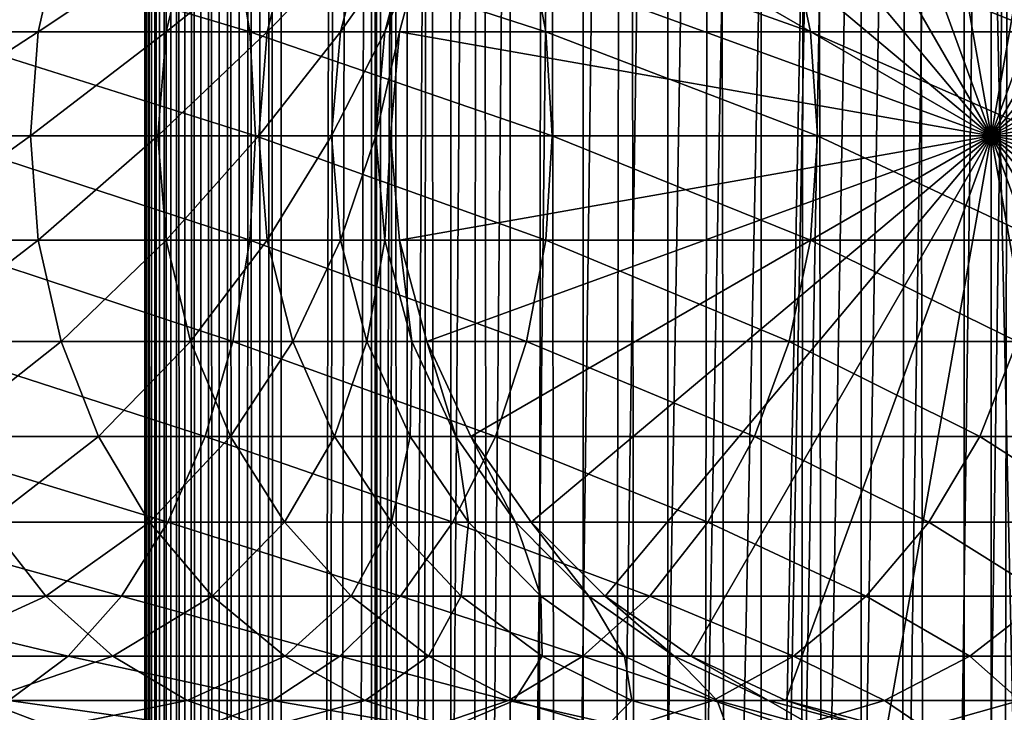
# Model space of a CAD drawing. Extents: x 0 to 450, y 0 to 1040.
# Drawn here: x 408 to 426, y 421 to 434 of the extents above; entities that cross this region are included whole.
import ezdxf

# ---------------------------------------------------------------- set-up
doc = ezdxf.new("R2010")
doc.units = 0
doc.header["$MEASUREMENT"] = 0

msp = doc.modelspace()

# ---------------------------------------------------------------- linework, layer by layer
for points in [[(410.430786, 1.500049, 63.541111), (410.430786, 1038.5, 63.541111), (410.399994, 1038.5, 63.150024)], [(410.430786, 1.500049, 63.541111), (410.399994, 1038.5, 63.150024), (410.399994, 1.500049, 63.150024)], [(410.399994, 1038.5, 38.150024), (410.399994, 1.500049, 38.150024), (410.399994, 1038.5, 63.150024)], [(410.399994, 1038.5, 63.150024), (410.399994, 1.500049, 38.150024), (410.399994, 1.500049, 63.150024)], [(410.399994, 1.500049, 38.150024), (410.399994, 1038.5, 38.150024), (410.430786, 1038.5, 37.758938)], [(410.399994, 1.500049, 38.150024), (410.430786, 1038.5, 37.758938), (410.430786, 1.500049, 37.758938)], [(410.522369, 1.500049, 63.922565), (410.522369, 1038.5, 63.922565), (410.430786, 1038.5, 63.541111)], [(410.522369, 1.500049, 63.922565), (410.430786, 1038.5, 63.541111), (410.430786, 1.500049, 63.541111)], [(410.430786, 1.500049, 37.758938), (410.430786, 1038.5, 37.758938), (410.522369, 1038.5, 37.37748)], [(410.430786, 1.500049, 37.758938), (410.522369, 1038.5, 37.37748), (410.522369, 1.500049, 37.37748)], [(410.672485, 1.500049, 64.284996), (410.672485, 1038.5, 64.284996), (410.522369, 1038.5, 63.922565)], [(410.672485, 1.500049, 64.284996), (410.522369, 1038.5, 63.922565), (410.522369, 1.500049, 63.922565)], [(410.522369, 1.500049, 37.37748), (410.522369, 1038.5, 37.37748), (410.672485, 1038.5, 37.015045)], [(410.522369, 1.500049, 37.37748), (410.672485, 1038.5, 37.015045), (410.672485, 1.500049, 37.015045)], [(410.877441, 1.500049, 64.619484), (410.877441, 1038.5, 64.619484), (410.672485, 1038.5, 64.284996)], [(410.877441, 1.500049, 64.619484), (410.672485, 1038.5, 64.284996), (410.672485, 1.500049, 64.284996)], [(410.672485, 1.500049, 37.015045), (410.672485, 1038.5, 37.015045), (410.877441, 1038.5, 36.680561)], [(410.672485, 1.500049, 37.015045), (410.877441, 1038.5, 36.680561), (410.877441, 1.500049, 36.680561)], [(411.132233, 1.500049, 64.917793), (411.132233, 1038.5, 64.917793), (410.877441, 1038.5, 64.619484)], [(411.132233, 1.500049, 64.917793), (410.877441, 1038.5, 64.619484), (410.877441, 1.500049, 64.619484)], [(410.877441, 1.500049, 36.680561), (410.877441, 1038.5, 36.680561), (411.132233, 1038.5, 36.382256)], [(410.877441, 1.500049, 36.680561), (411.132233, 1038.5, 36.382256), (411.132233, 1.500049, 36.382256)], [(411.430542, 1.500049, 65.172569), (411.430542, 1038.5, 65.172569), (411.132233, 1038.5, 64.917793)], [(411.430542, 1.500049, 65.172569), (411.132233, 1038.5, 64.917793), (411.132233, 1.500049, 64.917793)], [(411.132233, 1.500049, 36.382256), (411.132233, 1038.5, 36.382256), (411.430542, 1038.5, 36.127483)], [(411.132233, 1.500049, 36.382256), (411.430542, 1038.5, 36.127483), (411.430542, 1.500049, 36.127483)], [(411.765015, 1.500049, 65.377541), (411.765015, 1038.5, 65.377541), (411.430542, 1038.5, 65.172569)], [(411.765015, 1.500049, 65.377541), (411.430542, 1038.5, 65.172569), (411.430542, 1.500049, 65.172569)], [(411.430542, 1.500049, 36.127483), (411.430542, 1038.5, 36.127483), (411.765015, 1038.5, 35.922508)], [(411.430542, 1.500049, 36.127483), (411.765015, 1038.5, 35.922508), (411.765015, 1.500049, 35.922508)], [(412.127441, 1.500049, 65.527664), (412.127441, 1038.5, 65.527664), (411.765015, 1038.5, 65.377541)], [(412.127441, 1.500049, 65.527664), (411.765015, 1038.5, 65.377541), (411.765015, 1.500049, 65.377541)], [(411.765015, 1.500049, 35.922508), (411.765015, 1038.5, 35.922508), (412.127441, 1038.5, 35.772381)], [(411.765015, 1.500049, 35.922508), (412.127441, 1038.5, 35.772381), (412.127441, 1.500049, 35.772381)], [(412.508911, 1.500049, 65.619247), (412.508911, 1038.5, 65.619247), (412.127441, 1038.5, 65.527664)], [(412.508911, 1.500049, 65.619247), (412.127441, 1038.5, 65.527664), (412.127441, 1.500049, 65.527664)], [(412.127441, 1.500049, 35.772381), (412.127441, 1038.5, 35.772381), (412.508911, 1038.5, 35.680801)], [(412.127441, 1.500049, 35.772381), (412.508911, 1038.5, 35.680801), (412.508911, 1.500049, 35.680801)], [(412.899994, 1.500049, 65.650024), (412.899994, 1038.5, 65.650024), (412.508911, 1038.5, 65.619247)], [(412.899994, 1.500049, 65.650024), (412.508911, 1038.5, 65.619247), (412.508911, 1.500049, 65.619247)], [(412.508911, 1.500049, 35.680801), (412.508911, 1038.5, 35.680801), (412.899994, 1038.5, 35.650024)], [(412.508911, 1.500049, 35.680801), (412.899994, 1038.5, 35.650024), (412.899994, 1.500049, 35.650024)], [(412.899994, 1.500049, 65.650024), (414.899994, 1004, 65.650024), (412.899994, 1038.5, 65.650024)], [(435.399994, 1038.5, 35.650024), (435.399994, 1.500049, 35.650024), (412.899994, 1038.5, 35.650024)], [(412.899994, 1038.5, 35.650024), (435.399994, 1.500049, 35.650024), (412.899994, 1.500049, 35.650024)], [(414.714844, 1.500049, 48.765942), (414.714844, 1038.5, 48.765942), (414.549988, 1.500049, 50.650024)], [(414.549988, 1.500049, 50.650024), (414.714844, 1038.5, 48.765942), (414.549988, 1038.5, 50.650024)], [(414.549988, 1.500049, 50.650024), (414.549988, 1038.5, 50.650024), (414.714844, 1.500049, 52.534107)], [(414.714844, 1.500049, 52.534107), (414.549988, 1038.5, 50.650024), (414.714844, 1038.5, 52.534107)], [(415.204346, 1.500049, 46.939106), (415.204346, 1038.5, 46.939106), (414.714844, 1.500049, 48.765942)], [(414.714844, 1.500049, 48.765942), (415.204346, 1038.5, 46.939106), (414.714844, 1038.5, 48.765942)], [(414.714844, 1.500049, 52.534107), (414.714844, 1038.5, 52.534107), (415.204346, 1.500049, 54.360943)], [(415.204346, 1.500049, 54.360943), (414.714844, 1038.5, 52.534107), (415.204346, 1038.5, 54.360943)], [(416.003632, 1.500049, 45.225025), (416.003632, 1038.5, 45.225025), (415.204346, 1.500049, 46.939106)], [(415.204346, 1.500049, 46.939106), (416.003632, 1038.5, 45.225025), (415.204346, 1038.5, 46.939106)], [(415.204346, 1.500049, 54.360943), (415.204346, 1038.5, 54.360943), (416.003632, 1.500049, 56.075024)], [(416.003632, 1.500049, 56.075024), (415.204346, 1038.5, 54.360943), (416.003632, 1038.5, 56.075024)], [(417.088409, 1.500049, 43.675777), (417.088409, 1038.5, 43.675777), (416.003632, 1.500049, 45.225025)], [(416.003632, 1.500049, 45.225025), (417.088409, 1038.5, 43.675777), (416.003632, 1038.5, 45.225025)], [(416.003632, 1.500049, 56.075024), (416.003632, 1038.5, 56.075024), (417.088409, 1.500049, 57.624268)], [(417.088409, 1.500049, 57.624268), (416.003632, 1038.5, 56.075024), (417.088409, 1038.5, 57.624268)], [(418.425751, 1.500049, 42.338444), (418.425751, 1038.5, 42.338444), (417.088409, 1.500049, 43.675777)], [(417.088409, 1.500049, 43.675777), (418.425751, 1038.5, 42.338444), (417.088409, 1038.5, 43.675777)], [(417.088409, 1.500049, 57.624268), (417.088409, 1038.5, 57.624268), (418.425751, 1.500049, 58.961605)], [(418.425751, 1.500049, 58.961605), (417.088409, 1038.5, 57.624268), (418.425751, 1038.5, 58.961605)], [(419.975006, 1.500049, 41.253647), (419.975006, 1038.5, 41.253647), (418.425751, 1.500049, 42.338444)], [(418.425751, 1.500049, 42.338444), (419.975006, 1038.5, 41.253647), (418.425751, 1038.5, 42.338444)], [(418.425751, 1.500049, 58.961605), (418.425751, 1038.5, 58.961605), (419.975006, 1.500049, 60.046398)], [(419.975006, 1.500049, 60.046398), (418.425751, 1038.5, 58.961605), (419.975006, 1038.5, 60.046398)], [(421.689087, 1.500049, 40.454357), (421.689087, 1038.5, 40.454357), (419.975006, 1.500049, 41.253647)], [(419.975006, 1.500049, 41.253647), (421.689087, 1038.5, 40.454357), (419.975006, 1038.5, 41.253647)], [(419.975006, 1.500049, 60.046398), (419.975006, 1038.5, 60.046398), (421.689087, 1.500049, 60.845688)], [(421.689087, 1.500049, 60.845688), (419.975006, 1038.5, 60.046398), (421.689087, 1038.5, 60.845688)], [(423.51593, 1.500049, 39.964859), (423.51593, 1038.5, 39.964859), (421.689087, 1.500049, 40.454357)], [(421.689087, 1.500049, 40.454357), (423.51593, 1038.5, 39.964859), (421.689087, 1038.5, 40.454357)], [(421.689087, 1.500049, 60.845688), (421.689087, 1038.5, 60.845688), (423.51593, 1.500049, 61.335186)], [(423.51593, 1.500049, 61.335186), (421.689087, 1038.5, 60.845688), (423.51593, 1038.5, 61.335186)], [(425.399994, 1.500049, 39.800022), (425.399994, 1038.5, 39.800022), (423.51593, 1.500049, 39.964859)], [(423.51593, 1.500049, 39.964859), (425.399994, 1038.5, 39.800022), (423.51593, 1038.5, 39.964859)], [(423.51593, 1.500049, 61.335186), (423.51593, 1038.5, 61.335186), (425.399994, 1.500049, 61.500023)], [(425.399994, 1.500049, 61.500023), (423.51593, 1038.5, 61.335186), (425.399994, 1038.5, 61.500023)], [(425.399994, 1.500049, 61.500023), (425.399994, 1038.5, 61.500023), (427.284088, 1.500049, 61.335186)], [(427.284088, 1.500049, 61.335186), (425.399994, 1038.5, 61.500023), (427.284088, 1038.5, 61.335186)], [(427.284088, 1.500049, 39.964859), (427.284088, 1038.5, 39.964859), (425.399994, 1.500049, 39.800022)], [(425.399994, 1.500049, 39.800022), (427.284088, 1038.5, 39.964859), (425.399994, 1038.5, 39.800022)], [(412.899994, 1.500049, 65.650024), (415.067108, 1002.089844, 65.650024), (414.899994, 1004, 65.650024)], [(415.563385, 1000.237793, 65.650024), (415.067108, 1002.089844, 65.650024), (412.899994, 1.500049, 65.650024)], [(412.899994, 1.500049, 65.650024), (416.373718, 998.5, 65.650024), (415.563385, 1000.237793, 65.650024)], [(412.899994, 1.500049, 65.650024), (417.473511, 996.929321, 65.650024), (416.373718, 998.5, 65.650024)], [(422.137787, 46.336628, 65.650024), (435.399994, 998.454712, 65.650024), (420.399994, 45.526302, 65.650024)], [(420.399994, 45.526302, 65.650024), (435.399994, 998.454712, 65.650024), (434.326477, 996.929321, 65.650024)], [(422.137787, 46.336628, 65.650024), (423.989868, 46.832897, 65.650024), (435.399994, 998.454712, 65.650024)], [(423.989868, 46.832897, 65.650024), (425.899994, 47.000031, 65.650024), (435.399994, 998.454712, 65.650024)], [(435.399994, 998.454712, 65.650024), (425.899994, 47.000031, 65.650024), (427.81012, 46.832897, 65.650024)], [(418.829346, 995.573486, 65.650024), (417.473511, 996.929321, 65.650024), (412.899994, 1.500049, 65.650024)], [(420.399994, 45.526302, 65.650024), (434.326477, 996.929321, 65.650024), (432.970673, 995.573486, 65.650024)], [(432.970673, 995.573486, 65.650024), (431.399994, 994.473694, 65.650024), (412.899994, 1.500049, 65.650024)], [(418.829346, 995.573486, 65.650024), (412.899994, 1.500049, 65.650024), (420.399994, 994.473694, 65.650024)], [(412.899994, 1.500049, 65.650024), (414.899994, 36.000053, 65.650024), (432.970673, 995.573486, 65.650024)], [(432.970673, 995.573486, 65.650024), (414.899994, 36.000053, 65.650024), (415.067108, 37.910141, 65.650024)], [(432.970673, 995.573486, 65.650024), (415.067108, 37.910141, 65.650024), (415.563385, 39.762177, 65.650024)], [(415.563385, 39.762177, 65.650024), (416.373718, 41.500011, 65.650024), (432.970673, 995.573486, 65.650024)], [(432.970673, 995.573486, 65.650024), (416.373718, 41.500011, 65.650024), (417.473511, 43.070652, 65.650024)], [(432.970673, 995.573486, 65.650024), (417.473511, 43.070652, 65.650024), (418.829346, 44.426479, 65.650024)], [(418.829346, 44.426479, 65.650024), (420.399994, 45.526302, 65.650024), (432.970673, 995.573486, 65.650024)], [(412.899994, 1.500049, 65.650024), (431.399994, 994.473694, 65.650024), (429.662231, 993.663391, 65.650024)], [(420.399994, 994.473694, 65.650024), (412.899994, 1.500049, 65.650024), (422.137787, 993.663391, 65.650024)], [(412.899994, 1.500049, 65.650024), (429.662231, 993.663391, 65.650024), (427.81012, 993.167114, 65.650024)], [(412.899994, 1.500049, 65.650024), (423.989868, 993.167114, 65.650024), (422.137787, 993.663391, 65.650024)], [(427.81012, 993.167114, 65.650024), (425.899994, 993, 65.650024), (412.899994, 1.500049, 65.650024)], [(412.899994, 1.500049, 65.650024), (425.899994, 993, 65.650024), (423.989868, 993.167114, 65.650024)], [(425.899994, 432, 64.650024), (423.989868, 442.832886, 64.650024), (425.899994, 443, 64.650024)], [(425.899994, 432, 64.650024), (425.899994, 443, 64.650024), (427.81015, 442.832886, 64.650024)], [(422.137787, 442.336609, 64.650024), (423.989868, 442.832886, 64.650024), (425.899994, 432, 64.650024)], [(427.81015, 442.832886, 64.650024), (429.662201, 442.336609, 64.650024), (425.899994, 432, 64.650024)], [(425.899994, 432, 64.650024), (420.399994, 441.526276, 64.650024), (422.137787, 442.336609, 64.650024)], [(425.899994, 432, 64.650024), (429.662201, 442.336609, 64.650024), (431.400024, 441.526276, 64.650024)], [(425.899994, 432, 64.650024), (418.829346, 440.426483, 64.650024), (420.399994, 441.526276, 64.650024)], [(425.899994, 432, 64.650024), (431.400024, 441.526276, 64.650024), (432.970642, 440.426483, 64.650024)], [(417.473511, 439.070679, 64.650024), (418.829346, 440.426483, 64.650024), (425.899994, 432, 64.650024)], [(432.970642, 440.426483, 64.650024), (434.326477, 439.070679, 64.650024), (425.899994, 432, 64.650024)], [(425.899994, 432, 64.650024), (416.373718, 437.5, 64.650024), (417.473511, 439.070679, 64.650024)], [(425.899994, 432, 64.650024), (434.326477, 439.070679, 64.650024), (435.42627, 437.5, 64.650024)], [(425.899994, 432, 64.650024), (415.563385, 435.762207, 64.650024), (416.373718, 437.5, 64.650024)], [(425.899994, 432, 64.650024), (435.42627, 437.5, 64.650024), (436.236633, 435.762207, 64.650024)], [(408.450653, 433.910126, 115.61631), (405.649414, 433.910126, 119.564278), (408.870819, 435.762207, 115.880341)], [(408.870819, 435.762207, 115.880341), (405.649414, 433.910126, 119.564278), (406.037415, 435.762207, 119.873695)], [(412.013214, 435.762207, 142.950424), (406.12912, 435.762207, 147.125397), (412.322662, 433.910126, 143.338409)], [(412.322662, 433.910126, 143.338409), (406.12912, 435.762207, 147.125397), (406.393188, 433.910126, 147.545593)], [(410.792206, 433.910126, 111.379532), (408.450653, 433.910126, 115.61631), (411.239349, 435.762207, 111.594856)], [(411.239349, 435.762207, 111.594856), (408.450653, 433.910126, 115.61631), (408.870819, 435.762207, 115.880341)], [(412.644714, 433.910126, 106.907219), (410.792206, 433.910126, 111.379532), (413.113129, 435.762207, 107.071121)], [(413.113129, 435.762207, 107.071121), (410.792206, 433.910126, 111.379532), (411.239349, 435.762207, 111.594856)], [(417.392853, 435.762207, 138.142883), (412.013214, 435.762207, 142.950424), (417.743774, 433.910126, 138.49379)], [(417.743774, 433.910126, 138.49379), (412.013214, 435.762207, 142.950424), (412.322662, 433.910126, 143.338409)], [(413.984802, 433.910126, 102.255608), (412.644714, 433.910126, 106.907219), (414.468658, 435.762207, 102.366043)], [(414.468658, 435.762207, 102.366043), (412.644714, 433.910126, 106.907219), (413.113129, 435.762207, 107.071121)], [(414.795685, 433.910126, 97.483208), (413.984802, 433.910126, 102.255608), (415.288849, 435.762207, 97.538773)], [(415.288849, 435.762207, 97.538773), (413.984802, 433.910126, 102.255608), (414.468658, 435.762207, 102.366043)], [(415.067108, 433.910126, 92.650024), (414.795685, 433.910126, 97.483208), (415.563385, 435.762207, 92.650024)], [(415.563385, 435.762207, 92.650024), (414.795685, 433.910126, 97.483208), (415.288849, 435.762207, 97.538773)], [(415.067108, 433.910126, 64.650024), (415.563385, 435.762207, 64.650024), (425.899994, 432, 64.650024)], [(415.067108, 433.910126, 64.650024), (415.067108, 433.910126, 92.650024), (415.563385, 435.762207, 92.650024)], [(415.067108, 433.910126, 64.650024), (415.563385, 435.762207, 92.650024), (415.563385, 435.762207, 64.650024)], [(422.200378, 435.762207, 132.763245), (417.392853, 435.762207, 138.142883), (422.588379, 433.910126, 133.072662)], [(422.588379, 433.910126, 133.072662), (417.392853, 435.762207, 138.142883), (417.743774, 433.910126, 138.49379)], [(426.375366, 435.762207, 126.879166), (422.200378, 435.762207, 132.763245), (426.795593, 433.910126, 127.143196)], [(426.795593, 433.910126, 127.143196), (422.200378, 435.762207, 132.763245), (422.588379, 433.910126, 133.072662)], [(436.236633, 435.762207, 64.650024), (436.73291, 433.910126, 64.650024), (425.899994, 432, 64.650024)], [(408.309143, 432, 115.527405), (405.518738, 432, 119.460083), (408.450653, 433.910126, 115.61631)], [(408.450653, 433.910126, 115.61631), (405.518738, 432, 119.460083), (405.649414, 433.910126, 119.564278)], [(412.322662, 433.910126, 143.338409), (406.393188, 433.910126, 147.545593), (412.426849, 432, 143.46907)], [(412.426849, 432, 143.46907), (406.393188, 433.910126, 147.545593), (406.482086, 432, 147.687088)], [(410.641663, 432, 111.307022), (408.309143, 432, 115.527405), (410.792206, 433.910126, 111.379532)], [(410.792206, 433.910126, 111.379532), (408.309143, 432, 115.527405), (408.450653, 433.910126, 115.61631)], [(412.486969, 432, 106.85202), (410.641663, 432, 111.307022), (412.644714, 433.910126, 106.907219)], [(412.644714, 433.910126, 106.907219), (410.641663, 432, 111.307022), (410.792206, 433.910126, 111.379532)], [(417.743774, 433.910126, 138.49379), (412.322662, 433.910126, 143.338409), (417.861938, 432, 138.611969)], [(417.861938, 432, 138.611969), (412.322662, 433.910126, 143.338409), (412.426849, 432, 143.46907)], [(413.821899, 432, 102.218422), (412.486969, 432, 106.85202), (413.984802, 433.910126, 102.255608)], [(413.984802, 433.910126, 102.255608), (412.486969, 432, 106.85202), (412.644714, 433.910126, 106.907219)], [(414.629608, 432, 97.464493), (413.821899, 432, 102.218422), (414.795685, 433.910126, 97.483208)], [(414.795685, 433.910126, 97.483208), (413.821899, 432, 102.218422), (413.984802, 433.910126, 102.255608)], [(414.899994, 432, 92.650024), (414.629608, 432, 97.464493), (415.067108, 433.910126, 92.650024)], [(415.067108, 433.910126, 92.650024), (414.629608, 432, 97.464493), (414.795685, 433.910126, 97.483208)], [(425.899994, 432, 64.650024), (414.899994, 432, 64.650024), (415.067108, 433.910126, 64.650024)], [(414.899994, 432, 64.650024), (415.067108, 433.910126, 92.650024), (415.067108, 433.910126, 64.650024)], [(414.899994, 432, 64.650024), (414.899994, 432, 92.650024), (415.067108, 433.910126, 92.650024)], [(422.588379, 433.910126, 133.072662), (417.743774, 433.910126, 138.49379), (422.719055, 432, 133.176865)], [(422.719055, 432, 133.176865), (417.743774, 433.910126, 138.49379), (417.861938, 432, 138.611969)], [(426.795593, 433.910126, 127.143196), (422.588379, 433.910126, 133.072662), (426.937073, 432, 127.232109)], [(426.937073, 432, 127.232109), (422.588379, 433.910126, 133.072662), (422.719055, 432, 133.176865)], [(425.899994, 432, 64.650024), (436.73291, 433.910126, 64.650024), (436.899994, 432, 64.650024)], [(408.309143, 432, 115.527405), (405.649414, 430.089874, 119.564278), (405.518738, 432, 119.460083)], [(408.450653, 430.089874, 115.61631), (405.649414, 430.089874, 119.564278), (408.309143, 432, 115.527405)], [(412.322662, 430.089874, 143.338409), (406.482086, 432, 147.687088), (406.393188, 430.089874, 147.545593)], [(412.426849, 432, 143.46907), (406.482086, 432, 147.687088), (412.322662, 430.089874, 143.338409)], [(410.641663, 432, 111.307022), (408.450653, 430.089874, 115.61631), (408.309143, 432, 115.527405)], [(410.792206, 430.089874, 111.379532), (408.450653, 430.089874, 115.61631), (410.641663, 432, 111.307022)], [(412.486969, 432, 106.85202), (410.792206, 430.089874, 111.379532), (410.641663, 432, 111.307022)], [(412.644714, 430.089874, 106.907219), (410.792206, 430.089874, 111.379532), (412.486969, 432, 106.85202)], [(417.743774, 430.089874, 138.49379), (412.426849, 432, 143.46907), (412.322662, 430.089874, 143.338409)], [(417.861938, 432, 138.611969), (412.426849, 432, 143.46907), (417.743774, 430.089874, 138.49379)], [(413.821899, 432, 102.218422), (412.644714, 430.089874, 106.907219), (412.486969, 432, 106.85202)], [(413.984802, 430.089874, 102.255608), (412.644714, 430.089874, 106.907219), (413.821899, 432, 102.218422)], [(414.629608, 432, 97.464493), (413.984802, 430.089874, 102.255608), (413.821899, 432, 102.218422)], [(414.795685, 430.089874, 97.483208), (413.984802, 430.089874, 102.255608), (414.629608, 432, 97.464493)], [(414.899994, 432, 92.650024), (414.795685, 430.089874, 97.483208), (414.629608, 432, 97.464493)], [(415.067108, 430.089874, 92.650024), (414.795685, 430.089874, 97.483208), (414.899994, 432, 92.650024)], [(425.899994, 432, 64.650024), (415.067108, 430.089874, 64.650024), (414.899994, 432, 64.650024)], [(415.067108, 430.089874, 64.650024), (415.067108, 430.089874, 92.650024), (414.899994, 432, 92.650024)], [(415.067108, 430.089874, 64.650024), (414.899994, 432, 92.650024), (414.899994, 432, 64.650024)], [(415.563385, 428.237793, 64.650024), (415.067108, 430.089874, 64.650024), (425.899994, 432, 64.650024)], [(425.899994, 432, 64.650024), (416.373718, 426.5, 64.650024), (415.563385, 428.237793, 64.650024)], [(425.899994, 432, 64.650024), (417.473511, 424.929321, 64.650024), (416.373718, 426.5, 64.650024)], [(418.829346, 423.573517, 64.650024), (417.473511, 424.929321, 64.650024), (425.899994, 432, 64.650024)], [(422.588379, 430.089874, 133.072662), (417.861938, 432, 138.611969), (417.743774, 430.089874, 138.49379)], [(422.719055, 432, 133.176865), (417.861938, 432, 138.611969), (422.588379, 430.089874, 133.072662)], [(425.899994, 432, 64.650024), (420.399994, 422.473724, 64.650024), (418.829346, 423.573517, 64.650024)], [(425.899994, 432, 64.650024), (422.137787, 421.663391, 64.650024), (420.399994, 422.473724, 64.650024)], [(423.989868, 421.167114, 64.650024), (422.137787, 421.663391, 64.650024), (425.899994, 432, 64.650024)], [(426.795593, 430.089874, 127.143196), (422.719055, 432, 133.176865), (422.588379, 430.089874, 133.072662)], [(426.937073, 432, 127.232109), (422.719055, 432, 133.176865), (426.795593, 430.089874, 127.143196)], [(425.899994, 432, 64.650024), (425.899994, 421, 64.650024), (423.989868, 421.167114, 64.650024)], [(429.662201, 421.663391, 64.650024), (427.81015, 421.167114, 64.650024), (425.899994, 432, 64.650024)], [(425.899994, 432, 64.650024), (427.81015, 421.167114, 64.650024), (425.899994, 421, 64.650024)], [(434.326477, 424.929321, 64.650024), (432.970642, 423.573517, 64.650024), (425.899994, 432, 64.650024)], [(425.899994, 432, 64.650024), (432.970642, 423.573517, 64.650024), (431.400024, 422.473724, 64.650024)], [(425.899994, 432, 64.650024), (431.400024, 422.473724, 64.650024), (429.662201, 421.663391, 64.650024)], [(436.73291, 430.089874, 64.650024), (436.236633, 428.237793, 64.650024), (425.899994, 432, 64.650024)], [(425.899994, 432, 64.650024), (436.236633, 428.237793, 64.650024), (435.42627, 426.5, 64.650024)], [(425.899994, 432, 64.650024), (435.42627, 426.5, 64.650024), (434.326477, 424.929321, 64.650024)], [(425.899994, 432, 64.650024), (436.899994, 432, 64.650024), (436.73291, 430.089874, 64.650024)], [(408.450653, 430.089874, 115.61631), (406.037415, 428.237793, 119.873695), (405.649414, 430.089874, 119.564278)], [(408.870819, 428.237793, 115.880341), (406.037415, 428.237793, 119.873695), (408.450653, 430.089874, 115.61631)], [(412.013214, 428.237793, 142.950424), (406.393188, 430.089874, 147.545593), (406.12912, 428.237793, 147.125397)], [(412.322662, 430.089874, 143.338409), (406.393188, 430.089874, 147.545593), (412.013214, 428.237793, 142.950424)], [(410.792206, 430.089874, 111.379532), (408.870819, 428.237793, 115.880341), (408.450653, 430.089874, 115.61631)], [(411.239349, 428.237793, 111.594856), (408.870819, 428.237793, 115.880341), (410.792206, 430.089874, 111.379532)], [(412.644714, 430.089874, 106.907219), (411.239349, 428.237793, 111.594856), (410.792206, 430.089874, 111.379532)], [(413.113129, 428.237793, 107.071121), (411.239349, 428.237793, 111.594856), (412.644714, 430.089874, 106.907219)], [(417.392853, 428.237793, 138.142883), (412.322662, 430.089874, 143.338409), (412.013214, 428.237793, 142.950424)], [(417.743774, 430.089874, 138.49379), (412.322662, 430.089874, 143.338409), (417.392853, 428.237793, 138.142883)], [(413.984802, 430.089874, 102.255608), (413.113129, 428.237793, 107.071121), (412.644714, 430.089874, 106.907219)], [(414.468658, 428.237793, 102.366043), (413.113129, 428.237793, 107.071121), (413.984802, 430.089874, 102.255608)], [(414.795685, 430.089874, 97.483208), (414.468658, 428.237793, 102.366043), (413.984802, 430.089874, 102.255608)], [(415.288849, 428.237793, 97.538773), (414.468658, 428.237793, 102.366043), (414.795685, 430.089874, 97.483208)], [(415.067108, 430.089874, 92.650024), (415.288849, 428.237793, 97.538773), (414.795685, 430.089874, 97.483208)], [(415.563385, 428.237793, 92.650024), (415.288849, 428.237793, 97.538773), (415.067108, 430.089874, 92.650024)], [(415.563385, 428.237793, 64.650024), (415.563385, 428.237793, 92.650024), (415.067108, 430.089874, 92.650024)], [(415.563385, 428.237793, 64.650024), (415.067108, 430.089874, 92.650024), (415.067108, 430.089874, 64.650024)], [(422.200378, 428.237793, 132.763245), (417.743774, 430.089874, 138.49379), (417.392853, 428.237793, 138.142883)], [(422.588379, 430.089874, 133.072662), (417.743774, 430.089874, 138.49379), (422.200378, 428.237793, 132.763245)], [(426.375366, 428.237793, 126.879166), (422.588379, 430.089874, 133.072662), (422.200378, 428.237793, 132.763245)], [(426.795593, 430.089874, 127.143196), (422.588379, 430.089874, 133.072662), (426.375366, 428.237793, 126.879166)], [(411.507965, 426.5, 142.316879), (406.12912, 428.237793, 147.125397), (405.697998, 426.5, 146.43927)], [(408.870819, 428.237793, 115.880341), (406.670959, 426.5, 120.378937), (406.037415, 428.237793, 119.873695)], [(412.013214, 428.237793, 142.950424), (406.12912, 428.237793, 147.125397), (411.507965, 426.5, 142.316879)], [(409.556976, 426.5, 116.31147), (406.670959, 426.5, 120.378937), (408.870819, 428.237793, 115.880341)], [(411.239349, 428.237793, 111.594856), (409.556976, 426.5, 116.31147), (408.870819, 428.237793, 115.880341)], [(411.969421, 426.5, 111.946449), (409.556976, 426.5, 116.31147), (411.239349, 428.237793, 111.594856)], [(413.113129, 428.237793, 107.071121), (411.969421, 426.5, 111.946449), (411.239349, 428.237793, 111.594856)], [(416.819855, 426.5, 137.569885), (412.013214, 428.237793, 142.950424), (411.507965, 426.5, 142.316879)], [(413.877991, 426.5, 107.33876), (411.969421, 426.5, 111.946449), (413.113129, 428.237793, 107.071121)], [(417.392853, 428.237793, 138.142883), (412.013214, 428.237793, 142.950424), (416.819855, 426.5, 137.569885)], [(414.468658, 428.237793, 102.366043), (413.877991, 426.5, 107.33876), (413.113129, 428.237793, 107.071121)], [(415.258667, 426.5, 102.546356), (413.877991, 426.5, 107.33876), (414.468658, 428.237793, 102.366043)], [(415.288849, 428.237793, 97.538773), (415.258667, 426.5, 102.546356), (414.468658, 428.237793, 102.366043)], [(416.094086, 426.5, 97.629501), (415.258667, 426.5, 102.546356), (415.288849, 428.237793, 97.538773)], [(415.563385, 428.237793, 92.650024), (416.094086, 426.5, 97.629501), (415.288849, 428.237793, 97.538773)], [(416.373718, 426.5, 92.650024), (416.094086, 426.5, 97.629501), (415.563385, 428.237793, 92.650024)], [(416.373718, 426.5, 64.650024), (416.373718, 426.5, 92.650024), (415.563385, 428.237793, 92.650024)], [(416.373718, 426.5, 64.650024), (415.563385, 428.237793, 92.650024), (415.563385, 428.237793, 64.650024)], [(421.566864, 426.5, 132.258011), (417.392853, 428.237793, 138.142883), (416.819855, 426.5, 137.569885)], [(422.200378, 428.237793, 132.763245), (417.392853, 428.237793, 138.142883), (421.566864, 426.5, 132.258011)], [(425.68924, 426.5, 126.448044), (422.200378, 428.237793, 132.763245), (421.566864, 426.5, 132.258011)], [(426.375366, 428.237793, 126.879166), (422.200378, 428.237793, 132.763245), (425.68924, 426.5, 126.448044)], [(429.135223, 426.5, 120.213043), (426.375366, 428.237793, 126.879166), (425.68924, 426.5, 126.448044)], [(410.822296, 424.929321, 141.457016), (405.697998, 426.5, 146.43927), (405.112915, 424.929321, 145.508041)], [(411.507965, 426.5, 142.316879), (405.697998, 426.5, 146.43927), (410.822296, 424.929321, 141.457016)], [(409.556976, 426.5, 116.31147), (407.530792, 424.929321, 121.064644), (406.670959, 426.5, 120.378937)], [(410.48819, 424.929321, 116.896591), (407.530792, 424.929321, 121.064644), (409.556976, 426.5, 116.31147)], [(411.969421, 426.5, 111.946449), (410.48819, 424.929321, 116.896591), (409.556976, 426.5, 116.31147)], [(412.960297, 424.929321, 112.42363), (410.48819, 424.929321, 116.896591), (411.969421, 426.5, 111.946449)], [(416.042175, 424.929321, 136.792221), (411.507965, 426.5, 142.316879), (410.822296, 424.929321, 141.457016)], [(416.819855, 426.5, 137.569885), (411.507965, 426.5, 142.316879), (416.042175, 424.929321, 136.792221)], [(413.877991, 426.5, 107.33876), (412.960297, 424.929321, 112.42363), (411.969421, 426.5, 111.946449)], [(414.916077, 424.929321, 107.702003), (412.960297, 424.929321, 112.42363), (413.877991, 426.5, 107.33876)], [(415.258667, 426.5, 102.546356), (414.916077, 424.929321, 107.702003), (413.877991, 426.5, 107.33876)], [(416.330872, 424.929321, 102.791084), (414.916077, 424.929321, 107.702003), (415.258667, 426.5, 102.546356)], [(416.094086, 426.5, 97.629501), (416.330872, 424.929321, 102.791084), (415.258667, 426.5, 102.546356)], [(420.707001, 424.929321, 131.572296), (416.819855, 426.5, 137.569885), (416.042175, 424.929321, 136.792221)], [(416.373718, 426.5, 92.650024), (417.186951, 424.929321, 97.75264), (416.094086, 426.5, 97.629501)], [(417.186951, 424.929321, 97.75264), (416.330872, 424.929321, 102.791084), (416.094086, 426.5, 97.629501)], [(417.473511, 424.929321, 92.650024), (417.186951, 424.929321, 97.75264), (416.373718, 426.5, 92.650024)], [(417.473511, 424.929321, 64.650024), (417.473511, 424.929321, 92.650024), (416.373718, 426.5, 92.650024)], [(417.473511, 424.929321, 64.650024), (416.373718, 426.5, 92.650024), (416.373718, 426.5, 64.650024)], [(421.566864, 426.5, 132.258011), (416.819855, 426.5, 137.569885), (420.707001, 424.929321, 131.572296)], [(424.758026, 424.929321, 125.862915), (421.566864, 426.5, 132.258011), (420.707001, 424.929321, 131.572296)], [(425.68924, 426.5, 126.448044), (421.566864, 426.5, 132.258011), (424.758026, 424.929321, 125.862915)], [(428.144318, 424.929321, 119.735863), (425.68924, 426.5, 126.448044), (424.758026, 424.929321, 125.862915)], [(429.135223, 426.5, 120.213043), (425.68924, 426.5, 126.448044), (428.144318, 424.929321, 119.735863)], [(409.976929, 423.573517, 140.396988), (405.112915, 424.929321, 145.508041), (404.391541, 423.573517, 144.360031)], [(408.59082, 423.573517, 121.909988), (405.084045, 423.573517, 125.834076), (407.530792, 424.929321, 121.064644)], [(410.822296, 424.929321, 141.457016), (405.112915, 424.929321, 145.508041), (409.976929, 423.573517, 140.396988)], [(410.48819, 424.929321, 116.896591), (408.59082, 423.573517, 121.909988), (407.530792, 424.929321, 121.064644)], [(411.6362, 423.573517, 117.617935), (408.59082, 423.573517, 121.909988), (410.48819, 424.929321, 116.896591)], [(415.083466, 423.573517, 135.833511), (410.822296, 424.929321, 141.457016), (409.976929, 423.573517, 140.396988)], [(412.960297, 424.929321, 112.42363), (411.6362, 423.573517, 117.617935), (410.48819, 424.929321, 116.896591)], [(416.042175, 424.929321, 136.792221), (410.822296, 424.929321, 141.457016), (415.083466, 423.573517, 135.833511)], [(414.181854, 423.573517, 113.011902), (411.6362, 423.573517, 117.617935), (412.960297, 424.929321, 112.42363)], [(414.916077, 424.929321, 107.702003), (414.181854, 423.573517, 113.011902), (412.960297, 424.929321, 112.42363)], [(416.195831, 423.573517, 108.149803), (414.181854, 423.573517, 113.011902), (414.916077, 424.929321, 107.702003)], [(416.330872, 424.929321, 102.791084), (416.195831, 423.573517, 108.149803), (414.916077, 424.929321, 107.702003)], [(419.646973, 423.573517, 130.726959), (416.042175, 424.929321, 136.792221), (415.083466, 423.573517, 135.833511)], [(420.707001, 424.929321, 131.572296), (416.042175, 424.929321, 136.792221), (419.646973, 423.573517, 130.726959)], [(417.65271, 423.573517, 103.092781), (416.195831, 423.573517, 108.149803), (416.330872, 424.929321, 102.791084)], [(417.186951, 424.929321, 97.75264), (417.65271, 423.573517, 103.092781), (416.330872, 424.929321, 102.791084)], [(417.473511, 424.929321, 92.650024), (418.534271, 423.573517, 97.904442), (417.186951, 424.929321, 97.75264)], [(418.534271, 423.573517, 97.904442), (417.65271, 423.573517, 103.092781), (417.186951, 424.929321, 97.75264)], [(418.829346, 423.573517, 92.650024), (418.534271, 423.573517, 97.904442), (417.473511, 424.929321, 92.650024)], [(418.829346, 423.573517, 64.650024), (418.829346, 423.573517, 92.650024), (417.473511, 424.929321, 92.650024)], [(418.829346, 423.573517, 64.650024), (417.473511, 424.929321, 92.650024), (417.473511, 424.929321, 64.650024)], [(423.610016, 423.573517, 125.141571), (420.707001, 424.929321, 131.572296), (419.646973, 423.573517, 130.726959)], [(424.758026, 424.929321, 125.862915), (420.707001, 424.929321, 131.572296), (423.610016, 423.573517, 125.141571)], [(426.922791, 423.573517, 119.147591), (424.758026, 424.929321, 125.862915), (423.610016, 423.573517, 125.141571)], [(428.144318, 424.929321, 119.735863), (424.758026, 424.929321, 125.862915), (426.922791, 423.573517, 119.147591)], [(408.99762, 422.473724, 139.168991), (404.391541, 423.573517, 144.360031), (403.555908, 422.473724, 143.030121)], [(409.976929, 423.573517, 140.396988), (404.391541, 423.573517, 144.360031), (408.99762, 422.473724, 139.168991)], [(408.59082, 423.573517, 121.909988), (406.194672, 422.473724, 126.944702), (405.084045, 423.573517, 125.834076)], [(409.818848, 422.473724, 122.889282), (406.194672, 422.473724, 126.944702), (408.59082, 423.573517, 121.909988)], [(411.6362, 423.573517, 117.617935), (409.818848, 422.473724, 122.889282), (408.59082, 423.573517, 121.909988)], [(413.97287, 422.473724, 134.72287), (409.976929, 423.573517, 140.396988), (408.99762, 422.473724, 139.168991)], [(412.966125, 422.473724, 118.453583), (409.818848, 422.473724, 122.889282), (411.6362, 423.573517, 117.617935)], [(415.083466, 423.573517, 135.833511), (409.976929, 423.573517, 140.396988), (413.97287, 422.473724, 134.72287)], [(414.181854, 423.573517, 113.011902), (412.966125, 422.473724, 118.453583), (411.6362, 423.573517, 117.617935)], [(415.597015, 422.473724, 113.693382), (412.966125, 422.473724, 118.453583), (414.181854, 423.573517, 113.011902)], [(418.418976, 422.473724, 129.747665), (415.083466, 423.573517, 135.833511), (413.97287, 422.473724, 134.72287)], [(416.195831, 423.573517, 108.149803), (415.597015, 422.473724, 113.693382), (414.181854, 423.573517, 113.011902)], [(419.646973, 423.573517, 130.726959), (415.083466, 423.573517, 135.833511), (418.418976, 422.473724, 129.747665)], [(417.678345, 422.473724, 108.668556), (415.597015, 422.473724, 113.693382), (416.195831, 423.573517, 108.149803)], [(417.65271, 423.573517, 103.092781), (417.678345, 422.473724, 108.668556), (416.195831, 423.573517, 108.149803)], [(418.534271, 423.573517, 97.904442), (419.184021, 422.473724, 103.442284), (417.65271, 423.573517, 103.092781)], [(419.184021, 422.473724, 103.442284), (417.678345, 422.473724, 108.668556), (417.65271, 423.573517, 103.092781)], [(422.28009, 422.473724, 124.305931), (419.646973, 423.573517, 130.726959), (418.418976, 422.473724, 129.747665)], [(418.829346, 423.573517, 92.650024), (420.095032, 422.473724, 98.080299), (418.534271, 423.573517, 97.904442)], [(420.095032, 422.473724, 98.080299), (419.184021, 422.473724, 103.442284), (418.534271, 423.573517, 97.904442)], [(420.399994, 422.473724, 92.650024), (420.095032, 422.473724, 98.080299), (418.829346, 423.573517, 92.650024)], [(420.399994, 422.473724, 64.650024), (420.399994, 422.473724, 92.650024), (418.829346, 423.573517, 92.650024)], [(420.399994, 422.473724, 64.650024), (418.829346, 423.573517, 92.650024), (418.829346, 423.573517, 64.650024)], [(423.610016, 423.573517, 125.141571), (419.646973, 423.573517, 130.726959), (422.28009, 422.473724, 124.305931)], [(425.507629, 422.473724, 118.46611), (423.610016, 423.573517, 125.141571), (422.28009, 422.473724, 124.305931)], [(426.922791, 423.573517, 119.147591), (423.610016, 423.573517, 125.141571), (425.507629, 422.473724, 118.46611)], [(428.061035, 422.473724, 112.301628), (426.922791, 423.573517, 119.147591), (425.507629, 422.473724, 118.46611)], [(408.99762, 422.473724, 139.168991), (403.555908, 422.473724, 143.030121), (407.914154, 421.663391, 137.810349)], [(409.818848, 422.473724, 122.889282), (407.423462, 421.663391, 128.173492), (406.194672, 422.473724, 126.944702)], [(411.17746, 421.663391, 123.972763), (407.423462, 421.663391, 128.173492), (409.818848, 422.473724, 122.889282)], [(412.744049, 421.663391, 133.49408), (408.99762, 422.473724, 139.168991), (407.914154, 421.663391, 137.810349)], [(413.97287, 422.473724, 134.72287), (408.99762, 422.473724, 139.168991), (412.744049, 421.663391, 133.49408)], [(412.966125, 422.473724, 118.453583), (411.17746, 421.663391, 123.972763), (409.818848, 422.473724, 122.889282)], [(414.437531, 421.663391, 119.378136), (411.17746, 421.663391, 123.972763), (412.966125, 422.473724, 118.453583)], [(417.060333, 421.663391, 128.664185), (413.97287, 422.473724, 134.72287), (412.744049, 421.663391, 133.49408)], [(415.597015, 422.473724, 113.693382), (414.437531, 421.663391, 119.378136), (412.966125, 422.473724, 118.453583)], [(418.418976, 422.473724, 129.747665), (413.97287, 422.473724, 134.72287), (417.060333, 421.663391, 128.664185)], [(417.162659, 421.663391, 114.44738), (414.437531, 421.663391, 119.378136), (415.597015, 422.473724, 113.693382)], [(417.678345, 422.473724, 108.668556), (417.162659, 421.663391, 114.44738), (415.597015, 422.473724, 113.693382)], [(420.808685, 421.663391, 123.381378), (418.418976, 422.473724, 129.747665), (417.060333, 421.663391, 128.664185)], [(419.318604, 421.663391, 109.242508), (417.162659, 421.663391, 114.44738), (417.678345, 422.473724, 108.668556)], [(419.184021, 422.473724, 103.442284), (419.318604, 421.663391, 109.242508), (417.678345, 422.473724, 108.668556)], [(422.28009, 422.473724, 124.305931), (418.418976, 422.473724, 129.747665), (420.808685, 421.663391, 123.381378)], [(420.095032, 422.473724, 98.080299), (420.878204, 421.663391, 103.828979), (419.184021, 422.473724, 103.442284)], [(420.878204, 421.663391, 103.828979), (419.318604, 421.663391, 109.242508), (419.184021, 422.473724, 103.442284)], [(420.399994, 422.473724, 92.650024), (421.821899, 421.663391, 98.274872), (420.095032, 422.473724, 98.080299)], [(421.821899, 421.663391, 98.274872), (420.878204, 421.663391, 103.828979), (420.095032, 422.473724, 98.080299)], [(422.137787, 421.663391, 92.650024), (421.821899, 421.663391, 98.274872), (420.399994, 422.473724, 92.650024)], [(422.137787, 421.663391, 64.650024), (422.137787, 421.663391, 92.650024), (420.399994, 422.473724, 92.650024)], [(422.137787, 421.663391, 64.650024), (420.399994, 422.473724, 92.650024), (420.399994, 422.473724, 64.650024)], [(423.941956, 421.663391, 117.712112), (422.28009, 422.473724, 124.305931), (420.808685, 421.663391, 123.381378)], [(425.507629, 422.473724, 118.46611), (422.28009, 422.473724, 124.305931), (423.941956, 421.663391, 117.712112)], [(426.420776, 421.663391, 111.727676), (425.507629, 422.473724, 118.46611), (423.941956, 421.663391, 117.712112)], [(428.061035, 422.473724, 112.301628), (425.507629, 422.473724, 118.46611), (426.420776, 421.663391, 111.727676)], [(408.733124, 421.167114, 129.483124), (404.377502, 421.167114, 133.375534), (407.423462, 421.663391, 128.173492)], [(411.434418, 421.167114, 132.184448), (407.914154, 421.663391, 137.810349), (406.759399, 421.167114, 136.36232)], [(411.17746, 421.663391, 123.972763), (408.733124, 421.167114, 129.483124), (407.423462, 421.663391, 128.173492)], [(412.744049, 421.663391, 133.49408), (407.914154, 421.663391, 137.810349), (411.434418, 421.167114, 132.184448)], [(412.625488, 421.167114, 125.127525), (408.733124, 421.167114, 129.483124), (411.17746, 421.663391, 123.972763)], [(414.437531, 421.663391, 119.378136), (412.625488, 421.167114, 125.127525), (411.17746, 421.663391, 123.972763)], [(415.612305, 421.167114, 127.509415), (412.744049, 421.663391, 133.49408), (411.434418, 421.167114, 132.184448)], [(416.005737, 421.167114, 120.363503), (412.625488, 421.167114, 125.127525), (414.437531, 421.663391, 119.378136)], [(417.060333, 421.663391, 128.664185), (412.744049, 421.663391, 133.49408), (415.612305, 421.167114, 127.509415)], [(417.162659, 421.663391, 114.44738), (416.005737, 421.167114, 120.363503), (414.437531, 421.663391, 119.378136)], [(419.240448, 421.167114, 122.396004), (417.060333, 421.663391, 128.664185), (415.612305, 421.167114, 127.509415)], [(418.83136, 421.167114, 115.250969), (416.005737, 421.167114, 120.363503), (417.162659, 421.663391, 114.44738)], [(420.808685, 421.663391, 123.381378), (417.060333, 421.663391, 128.664185), (419.240448, 421.167114, 122.396004)], [(419.318604, 421.663391, 109.242508), (418.83136, 421.167114, 115.250969), (417.162659, 421.663391, 114.44738)], [(421.066772, 421.167114, 109.854218), (418.83136, 421.167114, 115.250969), (419.318604, 421.663391, 109.242508)], [(422.273285, 421.167114, 116.908516), (420.808685, 421.663391, 123.381378), (419.240448, 421.167114, 122.396004)], [(420.878204, 421.663391, 103.828979), (421.066772, 421.167114, 109.854218), (419.318604, 421.663391, 109.242508)], [(423.941956, 421.663391, 117.712112), (420.808685, 421.663391, 123.381378), (422.273285, 421.167114, 116.908516)], [(421.821899, 421.663391, 98.274872), (422.683868, 421.167114, 104.241112), (420.878204, 421.663391, 103.828979)], [(422.683868, 421.167114, 104.241112), (421.066772, 421.167114, 109.854218), (420.878204, 421.663391, 103.828979)], [(422.137787, 421.663391, 92.650024), (423.662354, 421.167114, 98.482239), (421.821899, 421.663391, 98.274872)], [(423.662354, 421.167114, 98.482239), (422.683868, 421.167114, 104.241112), (421.821899, 421.663391, 98.274872)], [(423.989868, 421.167114, 92.650024), (423.662354, 421.167114, 98.482239), (422.137787, 421.663391, 92.650024)], [(423.989868, 421.167114, 64.650024), (423.989868, 421.167114, 92.650024), (422.137787, 421.663391, 92.650024)], [(423.989868, 421.167114, 64.650024), (422.137787, 421.663391, 92.650024), (422.137787, 421.663391, 64.650024)], [(424.672638, 421.167114, 111.115967), (423.941956, 421.663391, 117.712112), (422.273285, 421.167114, 116.908516)], [(426.420776, 421.663391, 111.727676), (423.941956, 421.663391, 117.712112), (424.672638, 421.167114, 111.115967)], [(426.408356, 421.167114, 105.091194), (426.420776, 421.663391, 111.727676), (424.672638, 421.167114, 111.115967)]]:
    msp.add_3dface(points)

doc.saveas('drawing.dxf')
